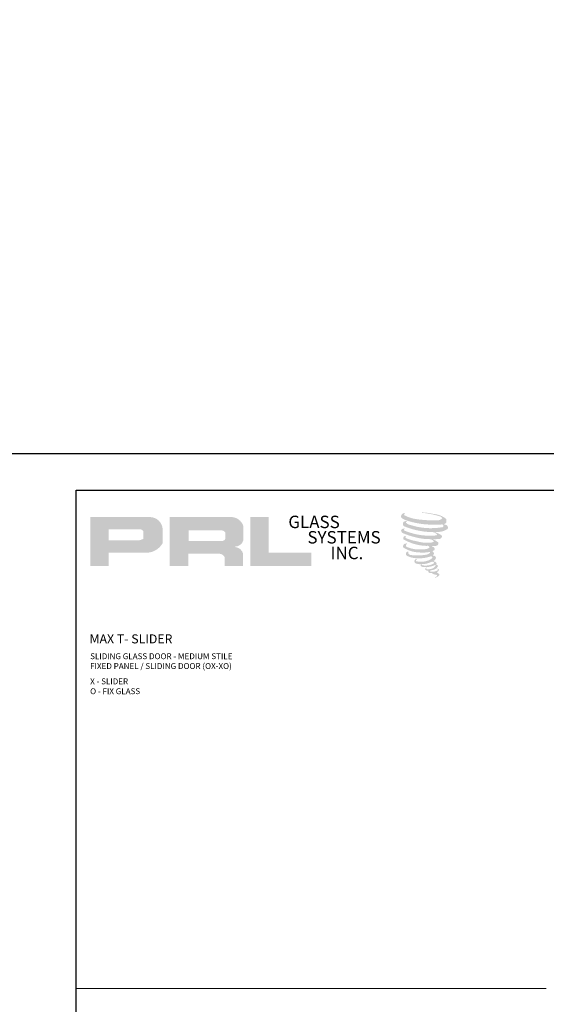
# Model space of a CAD drawing. Units: inches. Extents: x 10869 to 24807, y -8811 to -3310.
# Drawn here: x 10992 to 11016, y -3531 to -3486 of the extents above; entities that cross this region are included whole.
import ezdxf

# ---------------------------------------------------------------- set-up
doc = ezdxf.new("R2010")
doc.units = ezdxf.units.IN
doc.header["$LTSCALE"] = 0.5
doc.header["$MEASUREMENT"] = 0
for name, color, linetype, lineweight in [('Border', 7, 'Continuous', 25), ('Dimensions', 7, 'Continuous', 13), ('Text', 252, 'Continuous', 30)]:
    doc.layers.add(name, color=color, linetype=linetype, lineweight=lineweight)
doc.styles.get("Standard").update_dxf_attribs({"font": 'arial.ttf'})

msp = doc.modelspace()

# ---------------------------------------------------------------- hatches: boundary and pattern name
for points in [[(11011.04252, -3508.87992, 0.18811563), (11011.0474, -3508.7039, 0.15984431), (11010.4716, -3508.47895, 0.05578775), (11010.00465, -3508.4116, 0.01590184), (11009.94407, -3508.4116, 0.49797195), (11009.94835, -3508.42856, 0.00930641), (11010.0383, -3508.43544, -0.01457365), (11010.16919, -3508.45231, -0.02822471), (11010.44028, -3508.50156, -0.02588953), (11010.72903, -3508.57512, -0.20113417), (11010.86739, -3508.6712, -0.25850073), (11010.64949, -3508.76372, -0.04843967), (11009.64595, -3508.70501, -0.07010625), (11009.18702, -3508.55573, -0.83762011), (11009.17991, -3508.44859, 0.69934878), (11009.17623, -3508.4344, 0.45345355), (11008.99595, -3508.62835, 0.10466253), (11009.20791, -3508.75819, 0.0847025), (11010.45588, -3508.96221, 0.05274313), (11010.83566, -3508.95484, -1.33647978), (11010.84434, -3509.08192, -0.12157955), (11009.41938, -3508.97541, -0.17038592), (11009.22307, -3508.8722, -0.1718286), (11009.23959, -3508.83304, 0.37677464), (11009.26702, -3508.80246, 0.1172168), (11009.17163, -3508.80841, 0.69567953), (11009.15322, -3509.03974, 0.09122385), (11010.3398, -3509.29649, -0.03416805), (11010.45278, -3509.303, -0.15920237), (11010.62906, -3509.40617, -0.4889897), (11010.59177, -3509.44734, -0.04873628), (11010.22458, -3509.46366, -0.08923411), (11009.17119, -3509.23894, -0.27564809), (11009.13076, -3509.19499, -0.32252395), (11009.17623, -3509.16046, 0.739414), (11009.17074, -3509.14388, 0.35482471), (11009.0026, -3509.21141, 0.35210787), (11009.12441, -3509.36427, 0.07213429), (11010.13536, -3509.6186, -0.06542275), (11010.36759, -3509.6296, -0.12290835), (11010.49208, -3509.7237, -0.18288291), (11010.26504, -3509.78137, -0.08379754), (11009.68512, -3509.70996, -0.05867808), (11009.23492, -3509.577, -0.31353022), (11009.19678, -3509.52289, -0.42354589), (11009.2221, -3509.49262, 0.57134183), (11009.18199, -3509.47347, 0.43155899), (11009.1056, -3509.62369, 0.12863625), (11010.15878, -3509.9249, -0.5027591), (11010.29417, -3510.00843, -0.13727995), (11009.99905, -3510.07952, -0.1281827), (11009.2655, -3509.97396, -0.64719706), (11009.25486, -3509.8529, 1.04413608), (11009.23002, -3509.81575, 0.53122577), (11009.09992, -3509.99605, 0.13750016), (11009.79809, -3510.21934, 0.07209577), (11010.27375, -3510.20362, -1.04199713), (11010.31002, -3510.23821, -0.16637175), (11010.14583, -3510.32358, -0.05421364), (11009.65765, -3510.35587, -0.03341077), (11009.43116, -3510.33642, -0.30513626), (11009.32685, -3510.25248, -0.38226005), (11009.33933, -3510.21553, 0.57927337), (11009.26085, -3510.19717, 0.44310443), (11009.25841, -3510.36769, 0.13164471), (11009.74091, -3510.4848, 0.09842028), (11010.33372, -3510.40329, -0.66869364), (11010.41963, -3510.46955, -0.11497936), (11010.2148, -3510.59332, -0.14895967), (11009.68342, -3510.61876, -0.377121), (11009.72285, -3510.52773, 0.61359108), (11009.66669, -3510.52594, 0.71220463), (11009.69063, -3510.7258, 0.10492824), (11009.98078, -3510.75043, 0.09913799), (11010.34499, -3510.66324, -0.28413776), (11010.48029, -3510.66558, -0.6450478), (11010.48107, -3510.72023, -0.09760676), (11010.25338, -3510.8031, -0.08526996), (11009.98545, -3510.80723, 0.02047379), (11009.94664, -3510.78301, 0.91555502), (11009.89939, -3510.8383, 0.20114132), (11010.0646, -3510.88018, 0.1157868), (11010.46564, -3510.82301, -0.0244205), (11010.53779, -3510.79562, -0.67439793), (11010.56264, -3510.84331, -0.20122972), (11010.31515, -3510.97647, -0.08465922), (11010.16256, -3510.984, -0.49042359), (11010.14622, -3510.9414, -0.14080333), (11010.16454, -3510.91886, 0.7436951), (11010.1353, -3510.90782, 0.30509268), (11010.10531, -3511.00717, 0.26123007), (11010.23047, -3511.0449, -0.48077623), (11010.24146, -3511.06461, 0.56857795), (11010.31133, -3511.1508, 0.00586527), (11010.41156, -3511.1551, -0.51977895), (11010.41725, -3511.16248, 0.35583086), (11010.44053, -3511.1967, -0.00379804), (11010.50687, -3511.21642, 0.0717179), (11010.55329, -3511.22635, 0.00680918), (11010.61221, -3511.24048, -0.13002747), (11010.63828, -3511.2691, -0.37022287), (11010.61582, -3511.30638, 0.00807418), (11010.57259, -3511.33124, -0.04709367), (11010.55664, -3511.33882, 0.34097195), (11010.55192, -3511.33827, 0.36942921), (11010.5451, -3511.3587, 0.54187949), (11010.57234, -3511.36399, 0.11294301), (11010.73037, -3511.25996, 0.0989918), (11010.7368, -3511.21971, 0.21409667), (11010.72346, -3511.19285, 0.06426193), (11010.66404, -3511.15846, -0.19538867), (11010.63585, -3511.1087, 0.15835558), (11010.71787, -3511.02282, 0.31958181), (11010.68975, -3510.97045, 0.06413455), (11010.65345, -3510.95508, 0.49526863), (11010.6441, -3510.971, -0.36487583), (11010.6706, -3511.02176, -0.07826545), (11010.5739, -3511.07157, -0.07648153), (11010.42397, -3511.09682, -0.02880748), (11010.34999, -3511.09712, -0.95458063), (11010.34946, -3511.03065, 0.02899707), (11010.46567, -3511.01036, 0.24357052), (11010.67226, -3510.84739, 0.43731684), (11010.62459, -3510.78705, -0.39667912), (11010.59125, -3510.75906, 0.22951701), (11010.61184, -3510.70551, 0.2139492), (11010.52734, -3510.63558, 0.02807827), (11010.50046, -3510.63439, -0.30078455), (11010.47021, -3510.61047, 0.21144576), (11010.58617, -3510.47196, 0.33412934), (11010.52989, -3510.38658, 0.06902323), (11010.47324, -3510.36638, -0.03709425), (11010.4523, -3510.36446, -0.6419816), (11010.45401, -3510.34551, 0.57418884), (11010.44236, -3510.18482, -0.73293301), (11010.43908, -3510.15084, 0.29625738), (11010.53183, -3510.0711, 0.30832655), (11010.41828, -3509.95468, -0.68820746), (11010.4048, -3509.93713, -0.16824448), (11010.46324, -3509.93359, 0.19081344), (11010.67641, -3509.87985, 0.24605644), (11010.68585, -3509.76549, 0.08608648), (11010.44721, -3509.63441, -0.90820137), (11010.45017, -3509.62074, 0.02408239), (11010.6949, -3509.61561, 0.24501371), (11010.82709, -3509.55964, 0.29761965), (11010.86003, -3509.47082, 0.11431315), (11010.59083, -3509.32546, -0.09170651), (11010.56208, -3509.30994, -0.56217305), (11010.57085, -3509.30251, 0.06466503), (11010.87811, -3509.26348, 0.06926987), (11011.09265, -3509.17136, 0.28755998), (11011.12639, -3509.08018, 0.37224997), (11010.99683, -3508.96551, -0.05218457), (11010.95235, -3508.94799, -0.36093218), (11010.97243, -3508.92902, 0.21387626)], [(11004.93292, -3510.83134), (11004.93292, -3510.23648), (11003.0028, -3510.23648), (11003.00286, -3508.61855), (11002.16283, -3508.61855), (11002.16283, -3510.83134)]]:
    msp.add_hatch(color=256).paths.add_polyline_path(points)
h = msp.add_hatch(color=256)
h.paths.add_polyline_path([(10994.91204, -3510.83134), (10995.75233, -3510.83134), (10995.75233, -3510.23269), (10997.37431, -3510.23269, 0.29257955), (10998.19448, -3509.80223), (10998.19448, -3509.15539, 0.38584331), (10997.6228, -3508.61855), (10994.91204, -3508.61855)])
h.paths.add_polyline_path([(10995.74814, -3509.16977), (10997.15033, -3509.16977, -0.28493857), (10997.32387, -3509.27176), (10997.32387, -3509.59957), (10997.276, -3509.62269), (10997.2079, -3509.65558), (10997.12419, -3509.66923), (10995.74814, -3509.66923)], flags=16)
h = msp.add_hatch(color=256)
h.paths.add_polyline_path([(10998.51515, -3508.61855), (10998.51515, -3510.83134), (10999.35996, -3510.83134), (10999.35996, -3510.28021), (11000.74222, -3510.28021, -0.31646425), (11001.01123, -3510.44825), (11001.01123, -3510.83134), (11001.84216, -3510.83134), (11001.84216, -3510.26879, 0.2985214), (11001.49371, -3509.97981, -1), (11001.49371, -3509.95482, 0.35986415), (11001.85827, -3509.62591), (11001.85827, -3509.04899, 0.34870163), (11001.28218, -3508.61855)])
h.paths.add_polyline_path([(11000.87097, -3509.2218, -0.23304285), (11001.04151, -3509.33222), (11001.04151, -3509.59224, -0.23913358), (11000.90203, -3509.70556), (10999.37013, -3509.70556), (10999.37013, -3509.2218)], flags=16)

# ---------------------------------------------------------------- linework, layer by layer
at = {"layer": 'Border'}
for points in [[(10869.0211, -3325.09127), (11124.77363, -3325.09127), (11124.77363, -3505.75127), (10869.0211, -3505.75127)], [(10994.27328, -3507.40221), (11058.21141, -3507.40221), (11058.21141, -3552.56721), (10994.27328, -3552.56721)]]:
    msp.add_lwpolyline(points, close=True, dxfattribs=at)
at = {"layer": 'Dimensions'}
msp.add_line((10994.27328, -3529.98471), (11015.58599, -3529.98471), dxfattribs=at)

# ---------------------------------------------------------------- texts
at = {"char_height": 0.56354, "width": 5.0733794, "attachment_point": 1}
for s, insert in [('GLASS', (11003.89234, -3508.55628)), ('SYSTEMS', (11004.75706, -3509.25253)), ('INC.', (11005.80348, -3509.96394))]:
    msp.add_mtext(s, dxfattribs=dict(at, insert=insert))
at = {"layer": 'Text', "lineweight": -3}
msp.add_text('MAX T- SLIDER', height=0.4089862, dxfattribs=at).set_placement((10994.88149, -3514.34368))
at = {"layer": 'Text', "char_height": 0.2676057, "width": 17.5751536, "attachment_point": 1}
for s, insert in [('\\A1;{\\fArial Narrow|b0|i0|c0|p34;SLIDING GLASS DOOR - MEDIUM STILE \\PFIXED PANEL / SLIDING DOOR (OX-XO)}', (10994.90833, -3514.79103)), ('\\A1;{\\fArial Narrow|b0|i0|c0|p34;X - SLIDER\\PO - FIX GLASS}', (10994.90833, -3515.93089))]:
    msp.add_mtext(s, dxfattribs=dict(at, insert=insert))

doc.saveas('drawing.dxf')
